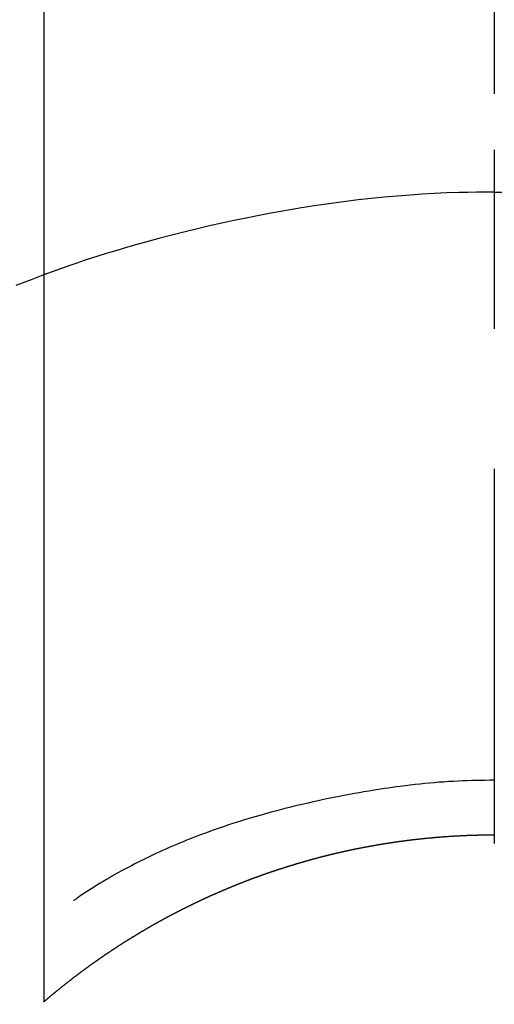
# Model space of a CAD drawing. Extents: x 84007 to 110129, y 210 to 8610.
# Drawn here: x 101317 to 101325, y 6989 to 7005 of the extents above; entities that cross this region are included whole.
import ezdxf

# ---------------------------------------------------------------- set-up
doc = ezdxf.new("R2010")
doc.units = 0
doc.header["$LTSCALE"] = 50
doc.header["$MEASUREMENT"] = 0
doc.linetypes.add('CENTER2', pattern=[1.125, 0.75, -0.125, 0.125, -0.125])
doc.layers.get('0').update_dxf_attribs({"linetype": 'CONTINUOUS'})
doc.layers.add('150-機器', color=8, linetype='CONTINUOUS')
doc.layers.add('160-文字', color=254, linetype='CONTINUOUS')
doc.styles.add('KH001', font='txt')
doc.dimstyles.new('KH1xx030', dxfattribs={"dimscale": 30, "dimtxt": 2, "dimasz": 0.6, "dimexe": 0.3, "dimexo": 1.2, "dimgap": 0.5, "dimtad": 3, "dimdec": 1, "dimdsep": 46, "dimlunit": 6, "dimtxsty": 'KH001', "dimblk": 'DOT', "dimcen": 1, "dimdle": 1, "dimclrd": 256, "dimclre": 256, "dimclrt": 256, "dimadec": 0, "dimazin": 0, "dimtfac": 1, "dimtdec": 1, "dimtix": 1, "dimtmove": 2, "dimatfit": 3, "dimldrblk": 'CLOSEDBLANK', "dimfxl": 1, "dimtolj": 1, "dimtzin": 0, "dimlwd": -1, "dimlwe": -1, "dimarcsym": 0})

# ---------------------------------------------------------------- blocks, each defined once
blk = doc.blocks.new('_ClosedBlank')
at = {"color": 0, "linetype": 'ByBlock', "lineweight": -2}
for p, q in [((-1, 0.16667), (0, 0)), ((-1, 0.16667), (-1, -0.16667)), ((0, 0), (-1, -0.16667))]:
    blk.add_line(p, q, dxfattribs=at)
blk = doc.blocks.new('_Dot')
at = {"color": 0, "linetype": 'ByBlock', "lineweight": -2}
blk.add_line((-0.5, 0), (-1, 0), dxfattribs=at)
at = {"color": 0, "linetype": 'ByBlock', "const_width": 0.5}
blk.add_lwpolyline([(-0.25, 0, 1), (0.25, 0, 1)], format="xyb", close=True, dxfattribs=at)

msp = doc.modelspace()

# ---------------------------------------------------------------- linework, layer by layer
at = {"layer": '150-機器', "color": 161, "linetype": 'CENTER2'}
msp.add_line((101325.094, 7154.073), (101325.094, 6662.631), dxfattribs=at)
at = {"layer": '150-機器', "color": 13, "linetype": 'Continuous'}
for p, q in [((101317.585, 6988.937), (101317.585, 7020.698)), ((101325.094, 6991.718), (101325.094, 6991.717))]:
    msp.add_line(p, q, dxfattribs=at)
for points in [[(101325.094, 7003.142), (101325.094, 7003.137), (101325.094, 7003.132), (101325.094, 7003.127), (101325.094, 7003.122), (101325.094, 7003.117), (101325.094, 7003.112), (101325.094, 7003.107), (101325.094, 7003.102), (101325.094, 7003.097), (101325.094, 7003.092), (101325.094, 7003.087), (101325.094, 7003.082), (101325.094, 7003.077), (101325.094, 7003.071), (101325.094, 7003.066), (101325.094, 7003.061), (101325.094, 7003.056), (101325.094, 7003.051), (101325.094, 7003.046), (101325.094, 7003.04), (101325.094, 7003.035), (101325.094, 7003.03), (101325.094, 7003.025), (101325.094, 7003.019), (101325.094, 7003.014), (101325.094, 7003.009), (101325.094, 7003.004), (101325.094, 7002.998), (101325.094, 7002.993), (101325.094, 7002.988), (101325.094, 7002.982), (101325.094, 7002.977), (101325.094, 7002.972), (101325.094, 7002.966), (101325.094, 7002.961), (101325.094, 7002.956), (101325.094, 7002.95), (101325.094, 7002.945), (101325.094, 7002.94), (101325.094, 7002.934), (101325.094, 7002.929), (101325.094, 7002.923), (101325.094, 7002.918), (101325.094, 7002.912), (101325.094, 7002.907), (101325.094, 7002.902), (101325.094, 7002.896), (101325.094, 7002.891), (101325.094, 7002.885), (101325.094, 7002.88), (101325.094, 7002.874), (101325.094, 7002.869), (101325.094, 7002.863), (101325.094, 7002.858), (101325.094, 7002.852), (101325.094, 7002.847), (101325.094, 7002.841), (101325.094, 7002.835), (101325.094, 7002.83), (101325.094, 7002.824), (101325.094, 7002.819), (101325.094, 7002.813), (101325.094, 7002.807), (101325.094, 7002.802), (101325.094, 7002.797), (101325.094, 7002.792), (101325.094, 7002.786), (101325.094, 7002.78), (101325.094, 7002.775), (101325.094, 7002.769), (101325.094, 7002.763), (101325.094, 7002.758), (101325.094, 7002.752), (101325.094, 7002.746), (101325.094, 7002.741), (101325.094, 7002.735), (101325.094, 7002.729), (101325.094, 7002.724), (101325.094, 7002.718), (101325.094, 7002.712), (101325.094, 7002.706), (101325.094, 7002.701), (101325.094, 7002.695), (101325.094, 7002.689), (101325.094, 7002.683), (101325.094, 7002.678), (101325.094, 7002.672), (101325.094, 7002.666), (101325.094, 7002.66), (101325.094, 7002.654), (101325.094, 7002.649), (101325.094, 7002.643), (101325.094, 7002.637), (101325.094, 7002.631), (101325.094, 7002.625), (101325.094, 7002.62), (101325.094, 7002.614), (101325.094, 7002.608), (101325.094, 7002.602), (101325.094, 7002.596), (101325.094, 7002.59), (101325.094, 7002.584), (101325.094, 7002.579), (101325.094, 7002.573), (101325.094, 7002.567), (101325.094, 7002.561), (101325.094, 7002.555), (101325.094, 7002.549), (101325.094, 7002.543), (101325.094, 7002.537), (101325.094, 7002.531), (101325.094, 7002.526), (101325.094, 7002.52), (101325.094, 7002.514), (101325.094, 7002.508), (101325.094, 7002.502), (101325.094, 7002.496), (101325.094, 7002.49), (101325.094, 7002.484), (101325.094, 7002.478), (101325.094, 7002.472), (101325.094, 7002.466), (101325.094, 7002.46), (101325.094, 7002.454), (101325.094, 7002.448), (101325.094, 7002.442), (101325.094, 7002.436)], [(101325.094, 7002.436), (101324.946, 7002.435), (101324.798, 7002.433), (101324.65, 7002.431), (101324.502, 7002.427), (101324.299, 7002.421), (101324.096, 7002.411), (101323.893, 7002.4), (101323.691, 7002.387), (101323.474, 7002.37), (101323.257, 7002.351), (101323.04, 7002.329), (101322.824, 7002.305), (101322.578, 7002.274), (101322.333, 7002.241), (101322.089, 7002.205), (101321.845, 7002.166), (101321.814, 7002.161), (101321.784, 7002.156), (101321.753, 7002.15), (101321.723, 7002.145), (101321.53, 7002.112), (101321.338, 7002.076), (101321.146, 7002.04), (101320.954, 7002.002), (101320.75, 7001.96), (101320.547, 7001.916), (101320.344, 7001.871), (101320.142, 7001.824), (101319.939, 7001.775), (101319.737, 7001.725), (101319.535, 7001.673), (101319.334, 7001.619), (101319.154, 7001.569), (101318.975, 7001.517), (101318.796, 7001.464), (101318.617, 7001.409), (101318.495, 7001.371), (101318.374, 7001.332), (101318.253, 7001.293), (101318.132, 7001.253), (101317.994, 7001.205), (101317.855, 7001.156), (101317.717, 7001.107), (101317.579, 7001.057)], [(101325.094, 7002.436), (101325.094, 7002.419), (101325.094, 7002.401), (101325.094, 7002.383), (101325.094, 7002.365), (101325.094, 7002.347), (101325.094, 7002.329), (101325.094, 7002.311), (101325.094, 7002.293), (101325.094, 7002.275), (101325.094, 7002.257), (101325.094, 7002.239), (101325.094, 7002.221), (101325.094, 7002.203), (101325.094, 7002.185), (101325.094, 7002.167), (101325.094, 7002.149), (101325.094, 7002.131), (101325.094, 7002.113), (101325.094, 7002.095), (101325.094, 7002.077), (101325.094, 7002.059), (101325.094, 7002.042), (101325.094, 7002.024), (101325.094, 7002.006), (101325.094, 7001.988), (101325.094, 7001.97), (101325.094, 7001.952), (101325.094, 7001.934), (101325.094, 7001.916), (101325.094, 7001.898), (101325.094, 7001.88), (101325.094, 7001.862), (101325.094, 7001.844), (101325.094, 7001.826), (101325.094, 7001.808), (101325.094, 7001.79), (101325.094, 7001.772), (101325.094, 7001.754), (101325.094, 7001.736), (101325.094, 7001.718), (101325.094, 7001.7), (101325.094, 7001.682), (101325.094, 7001.665), (101325.094, 7001.647), (101325.094, 7001.629), (101325.094, 7001.611), (101325.094, 7001.593), (101325.094, 7001.575), (101325.094, 7001.557), (101325.094, 7001.539), (101325.094, 7001.521), (101325.094, 7001.503), (101325.094, 7001.485), (101325.094, 7001.467), (101325.094, 7001.449), (101325.094, 7001.431), (101325.094, 7001.413), (101325.094, 7001.394), (101325.094, 7001.376), (101325.094, 7001.358), (101325.094, 7001.34), (101325.094, 7001.322), (101325.094, 7001.304), (101325.094, 7001.287), (101325.094, 7001.269), (101325.094, 7001.251), (101325.094, 7001.233), (101325.094, 7001.215), (101325.094, 7001.197), (101325.094, 7001.179), (101325.094, 7001.161), (101325.094, 7001.143), (101325.094, 7001.125), (101325.094, 7001.107), (101325.094, 7001.089), (101325.094, 7001.071), (101325.094, 7001.053), (101325.094, 7001.035), (101325.094, 7001.016), (101325.094, 7000.998), (101325.094, 7000.98), (101325.094, 7000.962), (101325.094, 7000.944), (101325.094, 7000.926), (101325.094, 7000.909), (101325.094, 7000.891), (101325.094, 7000.873), (101325.094, 7000.855), (101325.094, 7000.837), (101325.094, 7000.819), (101325.094, 7000.801), (101325.094, 7000.783), (101325.094, 7000.765), (101325.094, 7000.747), (101325.094, 7000.729), (101325.094, 7000.711), (101325.094, 7000.693), (101325.094, 7000.675), (101325.094, 7000.656), (101325.094, 7000.638), (101325.094, 7000.62), (101325.094, 7000.602), (101325.094, 7000.584), (101325.094, 7000.566), (101325.094, 7000.548), (101325.094, 7000.531), (101325.094, 7000.513), (101325.094, 7000.495), (101325.094, 7000.477), (101325.094, 7000.459), (101325.094, 7000.441), (101325.094, 7000.423), (101325.094, 7000.405), (101325.094, 7000.387), (101325.094, 7000.369), (101325.094, 7000.351), (101325.094, 7000.333), (101325.094, 7000.315), (101325.094, 7000.297), (101325.094, 7000.279), (101325.094, 7000.261), (101325.094, 7000.242), (101325.094, 7000.224), (101325.094, 7000.206), (101325.094, 7000.188), (101325.094, 7000.17), (101325.094, 7000.153)], [(101325.094, 7002.436), (101325.242, 7002.435)], [(101317.619, 7001.072), (101317.366, 7000.974), (101317.114, 7000.876)], [(101325.094, 6992.626), (101325.018, 6992.626), (101324.943, 6992.625), (101324.867, 6992.624), (101324.792, 6992.622), (101324.718, 6992.62), (101324.644, 6992.618), (101324.569, 6992.615), (101324.495, 6992.612), (101324.414, 6992.607), (101324.333, 6992.603), (101324.252, 6992.597), (101324.171, 6992.592), (101324.093, 6992.585), (101324.015, 6992.578), (101323.936, 6992.571), (101323.858, 6992.563), (101323.775, 6992.554), (101323.691, 6992.545), (101323.608, 6992.535), (101323.525, 6992.525), (101323.459, 6992.516), (101323.392, 6992.507), (101323.326, 6992.497), (101323.26, 6992.487), (101323.195, 6992.477), (101323.13, 6992.466), (101323.065, 6992.456), (101323, 6992.445), (101322.92, 6992.431), (101322.84, 6992.417), (101322.76, 6992.403), (101322.68, 6992.388), (101322.592, 6992.372), (101322.505, 6992.355), (101322.417, 6992.338), (101322.329, 6992.32), (101322.244, 6992.303), (101322.158, 6992.284), (101322.073, 6992.266), (101321.988, 6992.246), (101321.91, 6992.229), (101321.832, 6992.21), (101321.755, 6992.192), (101321.677, 6992.173), (101321.598, 6992.153), (101321.52, 6992.133), (101321.442, 6992.113), (101321.364, 6992.092), (101321.242, 6992.058), (101321.121, 6992.024), (101321, 6991.988), (101320.879, 6991.951), (101320.806, 6991.928), (101320.732, 6991.905), (101320.659, 6991.881), (101320.586, 6991.857), (101320.487, 6991.823), (101320.389, 6991.788), (101320.291, 6991.752), (101320.193, 6991.716), (101320.135, 6991.694), (101320.077, 6991.672), (101320.02, 6991.649), (101319.962, 6991.626), (101319.902, 6991.602), (101319.842, 6991.577), (101319.783, 6991.552), (101319.723, 6991.526), (101319.668, 6991.503), (101319.614, 6991.479), (101319.559, 6991.454), (101319.505, 6991.43), (101319.448, 6991.404), (101319.392, 6991.378), (101319.336, 6991.351), (101319.28, 6991.324), (101319.234, 6991.301), (101319.188, 6991.278), (101319.142, 6991.255), (101319.097, 6991.231), (101319.041, 6991.202), (101318.986, 6991.173), (101318.93, 6991.144), (101318.875, 6991.114), (101318.825, 6991.087), (101318.774, 6991.058), (101318.724, 6991.03), (101318.674, 6991.001), (101318.622, 6990.97), (101318.57, 6990.939), (101318.518, 6990.908), (101318.466, 6990.876), (101318.422, 6990.849), (101318.378, 6990.821), (101318.335, 6990.793), (101318.291, 6990.764), (101318.265, 6990.748), (101318.239, 6990.731), (101318.214, 6990.714), (101318.188, 6990.697), (101318.173, 6990.687), (101318.159, 6990.677), (101318.144, 6990.667), (101318.129, 6990.657), (101318.117, 6990.648), (101318.105, 6990.639), (101318.093, 6990.631), (101318.08, 6990.623), (101318.079, 6990.622), (101318.078, 6990.621), (101318.077, 6990.621), (101318.075, 6990.62)], [(101317.577, 6988.93), (101317.581, 6988.934), (101317.585, 6988.937), (101317.589, 6988.94), (101317.593, 6988.944), (101317.597, 6988.947), (101317.601, 6988.951), (101317.605, 6988.954), (101317.609, 6988.957), (101317.613, 6988.961), (101317.617, 6988.964), (101317.621, 6988.967), (101317.625, 6988.971), (101317.629, 6988.974), (101317.633, 6988.978), (101317.637, 6988.981), (101317.641, 6988.984), (101317.645, 6988.988), (101317.649, 6988.991), (101317.653, 6988.995), (101317.657, 6988.998), (101317.661, 6989.001), (101317.665, 6989.005), (101317.669, 6989.008), (101317.673, 6989.011), (101317.677, 6989.015), (101317.681, 6989.018), (101317.685, 6989.022), (101317.688, 6989.025), (101317.692, 6989.028), (101317.696, 6989.032), (101317.7, 6989.035), (101317.704, 6989.038), (101317.708, 6989.042), (101317.712, 6989.045), (101317.716, 6989.049), (101317.72, 6989.052), (101317.724, 6989.055), (101317.728, 6989.059), (101317.732, 6989.062), (101317.737, 6989.065), (101317.741, 6989.069), (101317.745, 6989.072), (101317.749, 6989.075), (101317.753, 6989.079), (101317.757, 6989.082), (101317.761, 6989.085), (101317.765, 6989.089), (101317.769, 6989.092), (101317.773, 6989.095), (101317.777, 6989.099), (101317.781, 6989.102), (101317.785, 6989.105), (101317.789, 6989.109), (101317.793, 6989.112), (101317.797, 6989.115), (101317.801, 6989.118), (101317.805, 6989.122), (101317.809, 6989.125), (101317.813, 6989.128), (101317.818, 6989.132), (101317.822, 6989.135), (101317.826, 6989.138), (101317.83, 6989.142), (101317.834, 6989.145), (101317.838, 6989.148), (101317.842, 6989.151), (101317.846, 6989.155), (101317.85, 6989.158), (101317.854, 6989.161), (101317.858, 6989.165), (101317.862, 6989.168), (101317.866, 6989.171), (101317.871, 6989.174), (101317.875, 6989.178), (101317.879, 6989.181), (101317.883, 6989.184), (101317.887, 6989.188), (101317.891, 6989.191), (101317.895, 6989.194), (101317.899, 6989.197), (101317.903, 6989.201), (101317.907, 6989.204), (101317.911, 6989.207), (101317.916, 6989.21), (101317.92, 6989.214), (101317.924, 6989.217), (101317.928, 6989.22), (101317.932, 6989.223), (101317.936, 6989.227), (101317.94, 6989.229), (101317.944, 6989.232), (101317.948, 6989.235), (101317.953, 6989.239), (101317.957, 6989.242), (101317.961, 6989.245), (101317.965, 6989.248), (101317.969, 6989.252), (101317.973, 6989.255), (101317.977, 6989.258), (101317.981, 6989.261), (101317.985, 6989.265), (101317.99, 6989.268), (101317.994, 6989.271), (101317.998, 6989.274), (101318.002, 6989.278), (101318.006, 6989.281), (101318.01, 6989.284), (101318.014, 6989.287), (101318.019, 6989.29), (101318.023, 6989.294), (101318.027, 6989.297), (101318.031, 6989.3), (101318.035, 6989.303), (101318.039, 6989.306), (101318.043, 6989.31), (101318.048, 6989.313), (101318.052, 6989.316), (101318.056, 6989.319), (101318.06, 6989.322), (101318.064, 6989.326), (101318.067, 6989.329), (101318.071, 6989.332), (101318.076, 6989.335), (101318.08, 6989.338), (101318.084, 6989.342), (101318.088, 6989.345), (101318.092, 6989.348), (101318.096, 6989.351), (101318.101, 6989.354), (101318.105, 6989.357), (101318.109, 6989.361), (101318.113, 6989.364), (101318.117, 6989.367), (101318.121, 6989.37), (101318.126, 6989.373), (101318.13, 6989.376), (101318.134, 6989.38), (101318.138, 6989.383), (101318.142, 6989.386), (101318.146, 6989.389), (101318.151, 6989.392), (101318.155, 6989.395), (101318.159, 6989.399), (101318.163, 6989.402), (101318.167, 6989.405), (101318.172, 6989.408), (101318.176, 6989.411), (101318.18, 6989.414), (101318.184, 6989.417), (101318.188, 6989.421), (101318.193, 6989.424), (101318.197, 6989.427), (101318.201, 6989.43), (101318.205, 6989.433), (101318.209, 6989.436), (101318.214, 6989.439), (101318.218, 6989.442), (101318.222, 6989.446), (101318.226, 6989.449), (101318.23, 6989.452), (101318.235, 6989.455), (101318.239, 6989.458), (101318.243, 6989.461), (101318.247, 6989.464), (101318.251, 6989.467), (101318.256, 6989.47), (101318.26, 6989.474), (101318.264, 6989.477), (101318.268, 6989.48), (101318.273, 6989.483), (101318.277, 6989.486), (101318.281, 6989.489), (101318.285, 6989.492), (101318.289, 6989.495), (101318.294, 6989.498), (101318.298, 6989.501), (101318.302, 6989.505), (101318.306, 6989.508), (101318.311, 6989.511), (101318.315, 6989.514), (101318.319, 6989.517), (101318.323, 6989.52), (101318.328, 6989.523), (101318.332, 6989.526), (101318.336, 6989.529), (101318.34, 6989.532), (101318.345, 6989.535), (101318.349, 6989.538), (101318.353, 6989.541), (101318.357, 6989.544), (101318.362, 6989.548), (101318.366, 6989.551), (101318.37, 6989.554), (101318.374, 6989.557), (101318.379, 6989.56), (101318.383, 6989.563), (101318.387, 6989.566), (101318.391, 6989.569), (101318.396, 6989.572), (101318.4, 6989.575), (101318.404, 6989.578), (101318.408, 6989.581), (101318.413, 6989.584), (101318.417, 6989.587), (101318.421, 6989.59), (101318.426, 6989.593), (101318.43, 6989.596), (101318.434, 6989.599), (101318.438, 6989.602), (101318.442, 6989.605), (101318.446, 6989.607), (101318.45, 6989.61), (101318.455, 6989.613), (101318.459, 6989.616), (101318.463, 6989.619), (101318.467, 6989.622), (101318.472, 6989.625), (101318.476, 6989.628), (101318.48, 6989.631), (101318.485, 6989.634), (101318.489, 6989.637), (101318.493, 6989.64), (101318.497, 6989.643), (101318.502, 6989.646), (101318.506, 6989.649), (101318.51, 6989.652), (101318.515, 6989.655), (101318.519, 6989.658), (101318.523, 6989.661), (101318.528, 6989.664), (101318.532, 6989.667), (101318.536, 6989.67), (101318.54, 6989.673), (101318.545, 6989.676), (101318.549, 6989.679), (101318.553, 6989.682), (101318.558, 6989.685), (101318.562, 6989.688), (101318.566, 6989.691), (101318.571, 6989.694), (101318.575, 6989.697), (101318.579, 6989.7), (101318.584, 6989.703), (101318.588, 6989.706), (101318.592, 6989.709), (101318.597, 6989.712), (101318.601, 6989.715), (101318.605, 6989.718), (101318.61, 6989.721), (101318.614, 6989.724), (101318.618, 6989.726), (101318.623, 6989.729), (101318.627, 6989.732), (101318.631, 6989.735), (101318.636, 6989.738), (101318.64, 6989.741), (101318.644, 6989.744), (101318.649, 6989.747), (101318.653, 6989.75), (101318.657, 6989.753), (101318.662, 6989.756), (101318.666, 6989.759), (101318.67, 6989.762), (101318.675, 6989.765), (101318.679, 6989.767), (101318.683, 6989.77), (101318.688, 6989.773), (101318.692, 6989.776), (101318.697, 6989.779), (101318.701, 6989.782), (101318.705, 6989.785), (101318.71, 6989.788), (101318.714, 6989.791), (101318.718, 6989.794), (101318.723, 6989.797), (101318.727, 6989.799), (101318.731, 6989.802), (101318.736, 6989.805), (101318.74, 6989.808), (101318.745, 6989.811), (101318.749, 6989.814), (101318.753, 6989.817), (101318.758, 6989.82), (101318.762, 6989.822), (101318.766, 6989.825), (101318.771, 6989.828), (101318.775, 6989.831), (101318.78, 6989.834), (101318.784, 6989.837), (101318.788, 6989.84), (101318.793, 6989.843), (101318.797, 6989.845), (101318.802, 6989.848), (101318.806, 6989.851), (101318.81, 6989.854), (101318.815, 6989.857), (101318.818, 6989.86), (101318.823, 6989.863), (101318.827, 6989.865), (101318.831, 6989.868), (101318.836, 6989.871), (101318.84, 6989.874), (101318.845, 6989.877), (101318.849, 6989.88), (101318.853, 6989.882), (101318.858, 6989.885), (101318.862, 6989.888), (101318.867, 6989.891), (101318.871, 6989.894), (101318.875, 6989.897), (101318.88, 6989.899), (101318.884, 6989.902), (101318.889, 6989.905), (101318.893, 6989.908), (101318.897, 6989.911), (101318.902, 6989.913), (101318.906, 6989.916), (101318.911, 6989.919), (101318.915, 6989.922), (101318.92, 6989.925), (101318.924, 6989.928), (101318.928, 6989.93), (101318.933, 6989.933), (101318.937, 6989.936), (101318.942, 6989.939), (101318.946, 6989.942), (101318.951, 6989.944), (101318.955, 6989.947), (101318.959, 6989.95), (101318.964, 6989.953), (101318.968, 6989.955), (101318.973, 6989.958), (101318.977, 6989.961), (101318.982, 6989.964), (101318.986, 6989.967), (101318.991, 6989.969), (101318.995, 6989.972), (101318.999, 6989.975), (101319.004, 6989.978), (101319.008, 6989.98), (101319.013, 6989.983), (101319.017, 6989.985), (101319.022, 6989.988), (101319.026, 6989.99), (101319.031, 6989.993), (101319.035, 6989.996), (101319.04, 6989.999), (101319.044, 6990.001), (101319.048, 6990.004), (101319.053, 6990.007), (101319.057, 6990.01), (101319.062, 6990.012), (101319.066, 6990.015), (101319.071, 6990.018), (101319.075, 6990.021), (101319.08, 6990.023), (101319.084, 6990.026), (101319.089, 6990.029), (101319.093, 6990.032), (101319.098, 6990.034), (101319.102, 6990.037), (101319.107, 6990.04), (101319.111, 6990.042), (101319.115, 6990.045), (101319.12, 6990.048), (101319.124, 6990.051), (101319.129, 6990.053), (101319.133, 6990.056), (101319.138, 6990.059), (101319.142, 6990.061), (101319.147, 6990.064), (101319.151, 6990.067), (101319.156, 6990.07), (101319.16, 6990.072), (101319.165, 6990.075), (101319.169, 6990.078), (101319.174, 6990.08), (101319.178, 6990.083), (101319.183, 6990.086), (101319.187, 6990.088), (101319.192, 6990.091), (101319.195, 6990.094), (101319.2, 6990.096), (101319.204, 6990.099), (101319.209, 6990.102), (101319.213, 6990.104), (101319.218, 6990.107), (101319.222, 6990.11), (101319.227, 6990.112), (101319.231, 6990.115), (101319.236, 6990.118), (101319.24, 6990.12), (101319.245, 6990.123), (101319.249, 6990.126), (101319.254, 6990.128), (101319.258, 6990.131), (101319.263, 6990.134), (101319.268, 6990.136), (101319.272, 6990.139), (101319.277, 6990.142), (101319.281, 6990.144), (101319.286, 6990.147), (101319.29, 6990.149), (101319.295, 6990.152), (101319.299, 6990.155), (101319.304, 6990.157), (101319.308, 6990.16), (101319.313, 6990.163), (101319.317, 6990.165), (101319.322, 6990.168), (101319.326, 6990.171), (101319.331, 6990.173), (101319.335, 6990.176), (101319.34, 6990.178), (101319.345, 6990.181), (101319.349, 6990.184), (101319.354, 6990.186), (101319.358, 6990.189), (101319.363, 6990.191), (101319.367, 6990.194), (101319.372, 6990.197), (101319.376, 6990.199), (101319.381, 6990.202), (101319.385, 6990.204), (101319.39, 6990.207), (101319.395, 6990.21), (101319.399, 6990.212), (101319.404, 6990.215), (101319.408, 6990.217), (101319.413, 6990.22), (101319.417, 6990.222), (101319.422, 6990.225), (101319.426, 6990.228), (101319.431, 6990.23), (101319.436, 6990.233), (101319.44, 6990.235), (101319.445, 6990.238), (101319.449, 6990.24), (101319.454, 6990.243), (101319.458, 6990.246), (101319.463, 6990.248), (101319.468, 6990.251), (101319.472, 6990.253), (101319.477, 6990.256), (101319.481, 6990.258), (101319.486, 6990.261), (101319.49, 6990.263), (101319.495, 6990.266), (101319.5, 6990.269), (101319.504, 6990.271), (101319.509, 6990.274), (101319.513, 6990.276), (101319.518, 6990.279), (101319.523, 6990.281), (101319.527, 6990.284), (101319.532, 6990.286), (101319.536, 6990.289), (101319.541, 6990.291), (101319.546, 6990.294), (101319.55, 6990.296), (101319.555, 6990.299), (101319.559, 6990.301), (101319.564, 6990.304), (101319.568, 6990.306), (101319.572, 6990.309), (101319.577, 6990.311), (101319.581, 6990.314), (101319.586, 6990.316), (101319.59, 6990.319), (101319.595, 6990.321), (101319.6, 6990.324), (101319.604, 6990.326), (101319.609, 6990.329), (101319.614, 6990.331), (101319.618, 6990.334), (101319.623, 6990.336), (101319.627, 6990.339), (101319.632, 6990.341), (101319.637, 6990.344), (101319.641, 6990.346), (101319.646, 6990.349), (101319.65, 6990.351), (101319.655, 6990.354), (101319.66, 6990.356), (101319.664, 6990.359), (101319.669, 6990.36), (101319.674, 6990.363), (101319.678, 6990.365), (101319.683, 6990.368), (101319.687, 6990.37), (101319.692, 6990.372), (101319.697, 6990.375), (101319.701, 6990.377), (101319.706, 6990.38), (101319.711, 6990.382), (101319.715, 6990.385), (101319.72, 6990.387), (101319.724, 6990.39), (101319.729, 6990.392), (101319.734, 6990.394), (101319.738, 6990.397), (101319.743, 6990.399), (101319.748, 6990.402), (101319.752, 6990.404), (101319.757, 6990.407), (101319.762, 6990.409), (101319.766, 6990.411), (101319.771, 6990.414), (101319.776, 6990.416), (101319.78, 6990.419), (101319.785, 6990.421), (101319.79, 6990.424), (101319.794, 6990.426), (101319.799, 6990.428), (101319.803, 6990.431), (101319.808, 6990.433), (101319.813, 6990.436), (101319.817, 6990.438), (101319.822, 6990.44), (101319.827, 6990.443), (101319.831, 6990.445), (101319.836, 6990.447), (101319.841, 6990.45), (101319.845, 6990.452), (101319.85, 6990.455), (101319.855, 6990.457), (101319.859, 6990.459), (101319.864, 6990.462), (101319.869, 6990.464), (101319.873, 6990.467), (101319.878, 6990.469), (101319.883, 6990.471), (101319.887, 6990.474), (101319.892, 6990.476), (101319.897, 6990.478), (101319.901, 6990.481), (101319.906, 6990.483), (101319.911, 6990.485), (101319.916, 6990.488), (101319.92, 6990.49), (101319.925, 6990.492), (101319.93, 6990.495), (101319.934, 6990.497), (101319.939, 6990.5), (101319.944, 6990.502), (101319.948, 6990.504), (101319.952, 6990.507), (101319.957, 6990.509), (101319.961, 6990.511), (101319.966, 6990.514), (101319.971, 6990.516), (101319.975, 6990.518), (101319.98, 6990.521), (101319.985, 6990.523), (101319.99, 6990.525), (101319.994, 6990.527), (101319.999, 6990.53), (101320.004, 6990.532), (101320.008, 6990.534), (101320.013, 6990.537), (101320.018, 6990.539), (101320.022, 6990.541), (101320.027, 6990.544), (101320.032, 6990.546), (101320.037, 6990.548), (101320.041, 6990.551), (101320.046, 6990.553), (101320.051, 6990.555), (101320.055, 6990.557), (101320.06, 6990.56), (101320.065, 6990.562), (101320.07, 6990.564), (101320.074, 6990.567), (101320.079, 6990.569), (101320.084, 6990.571), (101320.088, 6990.573), (101320.093, 6990.576), (101320.098, 6990.578), (101320.103, 6990.58), (101320.107, 6990.582), (101320.112, 6990.585), (101320.117, 6990.587), (101320.121, 6990.589), (101320.126, 6990.591), (101320.131, 6990.594), (101320.136, 6990.596), (101320.14, 6990.598), (101320.145, 6990.6), (101320.15, 6990.603), (101320.155, 6990.605), (101320.159, 6990.607), (101320.164, 6990.609), (101320.169, 6990.612), (101320.174, 6990.614), (101320.178, 6990.616), (101320.183, 6990.618), (101320.188, 6990.621), (101320.193, 6990.623), (101320.197, 6990.625), (101320.202, 6990.627), (101320.207, 6990.63), (101320.211, 6990.632), (101320.216, 6990.634), (101320.221, 6990.636), (101320.226, 6990.638), (101320.23, 6990.641), (101320.235, 6990.643), (101320.24, 6990.645), (101320.245, 6990.647), (101320.249, 6990.649), (101320.254, 6990.652), (101320.259, 6990.654), (101320.264, 6990.656), (101320.269, 6990.658), (101320.273, 6990.66), (101320.278, 6990.663), (101320.283, 6990.665), (101320.288, 6990.667), (101320.292, 6990.669), (101320.297, 6990.671), (101320.302, 6990.673), (101320.307, 6990.676), (101320.311, 6990.678), (101320.316, 6990.68), (101320.321, 6990.682), (101320.325, 6990.684), (101320.329, 6990.687), (101320.334, 6990.689), (101320.339, 6990.691), (101320.344, 6990.693), (101320.349, 6990.695), (101320.353, 6990.697), (101320.358, 6990.699), (101320.363, 6990.702), (101320.368, 6990.704), (101320.372, 6990.706), (101320.377, 6990.708), (101320.382, 6990.71), (101320.387, 6990.712), (101320.392, 6990.714), (101320.396, 6990.717), (101320.401, 6990.719), (101320.406, 6990.721), (101320.411, 6990.723), (101320.415, 6990.725), (101320.42, 6990.727), (101320.425, 6990.729), (101320.43, 6990.731), (101320.435, 6990.734), (101320.439, 6990.736), (101320.444, 6990.737), (101320.449, 6990.739), (101320.454, 6990.741), (101320.459, 6990.743), (101320.463, 6990.745), (101320.468, 6990.747), (101320.473, 6990.749), (101320.478, 6990.752), (101320.483, 6990.754), (101320.487, 6990.756), (101320.492, 6990.758), (101320.497, 6990.76), (101320.502, 6990.762), (101320.507, 6990.764), (101320.511, 6990.766), (101320.516, 6990.768), (101320.521, 6990.77), (101320.526, 6990.772), (101320.531, 6990.774), (101320.535, 6990.777), (101320.54, 6990.779), (101320.545, 6990.781), (101320.55, 6990.783), (101320.555, 6990.785), (101320.56, 6990.787), (101320.564, 6990.789), (101320.569, 6990.791), (101320.574, 6990.793), (101320.579, 6990.795), (101320.584, 6990.797), (101320.588, 6990.799), (101320.593, 6990.801), (101320.598, 6990.803), (101320.603, 6990.805), (101320.608, 6990.807), (101320.613, 6990.809), (101320.617, 6990.811), (101320.622, 6990.813), (101320.627, 6990.816), (101320.632, 6990.818), (101320.637, 6990.82), (101320.642, 6990.822), (101320.646, 6990.824), (101320.651, 6990.826), (101320.656, 6990.828), (101320.661, 6990.83), (101320.666, 6990.832), (101320.671, 6990.834), (101320.675, 6990.836), (101320.68, 6990.838), (101320.685, 6990.84), (101320.69, 6990.842), (101320.695, 6990.844), (101320.7, 6990.846), (101320.703, 6990.848), (101320.708, 6990.85), (101320.713, 6990.852), (101320.718, 6990.854), (101320.723, 6990.856), (101320.728, 6990.858), (101320.733, 6990.86), (101320.737, 6990.862), (101320.742, 6990.864), (101320.747, 6990.866), (101320.752, 6990.868), (101320.757, 6990.869), (101320.762, 6990.871), (101320.767, 6990.873), (101320.771, 6990.875), (101320.776, 6990.877), (101320.781, 6990.879), (101320.786, 6990.881), (101320.791, 6990.883), (101320.796, 6990.885), (101320.801, 6990.887), (101320.805, 6990.889), (101320.81, 6990.891), (101320.815, 6990.893), (101320.82, 6990.895), (101320.825, 6990.897), (101320.83, 6990.899), (101320.835, 6990.901), (101320.839, 6990.903), (101320.844, 6990.905), (101320.849, 6990.907), (101320.854, 6990.908), (101320.859, 6990.91), (101320.864, 6990.912), (101320.869, 6990.914), (101320.874, 6990.916), (101320.878, 6990.918), (101320.883, 6990.92), (101320.888, 6990.922), (101320.893, 6990.924), (101320.898, 6990.926), (101320.903, 6990.928), (101320.908, 6990.93), (101320.913, 6990.931), (101320.918, 6990.933), (101320.922, 6990.935), (101320.927, 6990.937), (101320.932, 6990.939), (101320.937, 6990.941), (101320.942, 6990.943), (101320.947, 6990.945), (101320.952, 6990.947), (101320.957, 6990.948), (101320.961, 6990.95), (101320.966, 6990.952), (101320.971, 6990.954), (101320.976, 6990.956), (101320.981, 6990.958), (101320.986, 6990.96), (101320.991, 6990.962), (101320.996, 6990.963), (101321.001, 6990.965), (101321.006, 6990.967), (101321.01, 6990.969), (101321.015, 6990.971), (101321.02, 6990.973), (101321.025, 6990.975), (101321.03, 6990.976), (101321.035, 6990.978), (101321.04, 6990.98), (101321.045, 6990.982), (101321.05, 6990.984), (101321.055, 6990.986), (101321.059, 6990.987), (101321.064, 6990.989), (101321.069, 6990.991), (101321.074, 6990.993), (101321.079, 6990.995), (101321.083, 6990.997), (101321.088, 6990.998), (101321.093, 6991), (101321.098, 6991.002), (101321.103, 6991.004), (101321.108, 6991.006), (101321.113, 6991.007), (101321.117, 6991.009), (101321.122, 6991.011), (101321.127, 6991.013), (101321.132, 6991.015), (101321.137, 6991.016), (101321.142, 6991.018), (101321.147, 6991.02), (101321.152, 6991.022), (101321.157, 6991.024), (101321.162, 6991.025), (101321.167, 6991.027), (101321.172, 6991.029), (101321.176, 6991.031), (101321.181, 6991.033), (101321.186, 6991.034), (101321.191, 6991.036), (101321.196, 6991.038), (101321.201, 6991.04), (101321.206, 6991.041), (101321.211, 6991.043), (101321.216, 6991.045), (101321.221, 6991.047), (101321.226, 6991.048), (101321.231, 6991.05), (101321.236, 6991.052), (101321.241, 6991.054), (101321.246, 6991.055), (101321.25, 6991.057), (101321.255, 6991.059), (101321.26, 6991.061), (101321.265, 6991.062), (101321.27, 6991.064), (101321.275, 6991.066), (101321.28, 6991.068), (101321.285, 6991.069), (101321.29, 6991.071), (101321.295, 6991.073), (101321.3, 6991.075), (101321.305, 6991.076), (101321.31, 6991.078), (101321.315, 6991.08), (101321.32, 6991.081), (101321.325, 6991.083), (101321.33, 6991.085), (101321.335, 6991.087), (101321.34, 6991.088), (101321.344, 6991.09), (101321.349, 6991.092), (101321.354, 6991.093), (101321.359, 6991.095), (101321.364, 6991.097), (101321.369, 6991.098), (101321.374, 6991.1), (101321.379, 6991.102), (101321.384, 6991.104), (101321.389, 6991.105), (101321.394, 6991.107), (101321.399, 6991.109), (101321.404, 6991.11), (101321.409, 6991.112), (101321.414, 6991.114), (101321.419, 6991.114), (101321.424, 6991.116), (101321.429, 6991.118), (101321.434, 6991.119), (101321.439, 6991.121), (101321.444, 6991.123), (101321.449, 6991.124), (101321.454, 6991.126), (101321.458, 6991.128), (101321.463, 6991.129), (101321.468, 6991.131), (101321.473, 6991.132), (101321.478, 6991.134), (101321.482, 6991.136), (101321.487, 6991.137), (101321.492, 6991.139), (101321.497, 6991.141), (101321.502, 6991.142), (101321.507, 6991.144), (101321.512, 6991.146), (101321.517, 6991.147), (101321.522, 6991.149), (101321.527, 6991.15), (101321.532, 6991.152), (101321.537, 6991.154), (101321.542, 6991.155), (101321.547, 6991.157), (101321.552, 6991.159), (101321.557, 6991.16), (101321.562, 6991.162), (101321.567, 6991.163), (101321.572, 6991.165), (101321.577, 6991.167), (101321.582, 6991.168), (101321.587, 6991.17), (101321.592, 6991.171), (101321.597, 6991.173), (101321.602, 6991.174), (101321.607, 6991.176), (101321.612, 6991.178), (101321.617, 6991.179), (101321.622, 6991.181), (101321.627, 6991.182), (101321.632, 6991.184), (101321.637, 6991.186), (101321.642, 6991.187), (101321.647, 6991.189), (101321.652, 6991.19), (101321.657, 6991.192), (101321.662, 6991.193), (101321.667, 6991.195), (101321.672, 6991.196), (101321.677, 6991.198), (101321.682, 6991.2), (101321.687, 6991.201), (101321.692, 6991.203), (101321.697, 6991.204), (101321.702, 6991.206), (101321.707, 6991.207), (101321.712, 6991.209), (101321.717, 6991.21), (101321.722, 6991.212), (101321.727, 6991.213), (101321.732, 6991.215), (101321.737, 6991.216), (101321.742, 6991.218), (101321.747, 6991.22), (101321.752, 6991.221), (101321.757, 6991.223), (101321.762, 6991.224), (101321.767, 6991.226), (101321.772, 6991.227), (101321.777, 6991.229), (101321.782, 6991.23), (101321.787, 6991.232), (101321.792, 6991.233), (101321.797, 6991.235), (101321.802, 6991.236), (101321.807, 6991.238), (101321.812, 6991.239), (101321.817, 6991.241), (101321.822, 6991.242), (101321.828, 6991.244), (101321.833, 6991.245), (101321.837, 6991.247), (101321.842, 6991.248), (101321.847, 6991.249), (101321.852, 6991.251), (101321.857, 6991.252), (101321.862, 6991.254), (101321.867, 6991.255), (101321.872, 6991.257), (101321.877, 6991.258), (101321.882, 6991.26), (101321.887, 6991.261), (101321.892, 6991.263), (101321.897, 6991.264), (101321.902, 6991.266), (101321.907, 6991.267), (101321.912, 6991.268), (101321.917, 6991.27), (101321.922, 6991.271), (101321.927, 6991.273), (101321.932, 6991.274), (101321.937, 6991.276), (101321.942, 6991.277), (101321.947, 6991.279), (101321.952, 6991.28), (101321.957, 6991.281), (101321.962, 6991.283), (101321.967, 6991.284), (101321.972, 6991.286), (101321.978, 6991.287), (101321.983, 6991.288), (101321.988, 6991.29), (101321.993, 6991.291), (101321.998, 6991.293), (101322.003, 6991.294), (101322.008, 6991.296), (101322.013, 6991.297), (101322.018, 6991.298), (101322.023, 6991.3), (101322.028, 6991.301), (101322.033, 6991.303), (101322.038, 6991.304), (101322.043, 6991.305), (101322.048, 6991.307), (101322.053, 6991.308), (101322.058, 6991.309), (101322.063, 6991.311), (101322.068, 6991.312), (101322.073, 6991.314), (101322.079, 6991.315), (101322.084, 6991.316), (101322.089, 6991.318), (101322.094, 6991.319), (101322.099, 6991.32), (101322.104, 6991.322), (101322.109, 6991.323), (101322.114, 6991.324), (101322.119, 6991.326), (101322.124, 6991.327), (101322.129, 6991.329), (101322.134, 6991.33), (101322.139, 6991.331), (101322.144, 6991.333), (101322.149, 6991.334), (101322.154, 6991.335), (101322.16, 6991.337), (101322.165, 6991.338), (101322.17, 6991.339), (101322.175, 6991.341), (101322.18, 6991.342), (101322.185, 6991.343), (101322.19, 6991.345), (101322.195, 6991.346), (101322.2, 6991.347), (101322.205, 6991.348), (101322.21, 6991.35), (101322.214, 6991.351), (101322.219, 6991.352), (101322.224, 6991.354), (101322.229, 6991.355), (101322.235, 6991.356), (101322.24, 6991.358), (101322.245, 6991.359), (101322.25, 6991.36), (101322.255, 6991.361), (101322.26, 6991.363), (101322.265, 6991.364), (101322.27, 6991.365), (101322.275, 6991.367), (101322.28, 6991.368), (101322.285, 6991.369), (101322.29, 6991.37), (101322.296, 6991.372), (101322.301, 6991.373), (101322.306, 6991.374), (101322.311, 6991.376), (101322.316, 6991.377), (101322.321, 6991.378), (101322.326, 6991.379), (101322.331, 6991.381), (101322.336, 6991.382), (101322.341, 6991.383), (101322.346, 6991.384), (101322.351, 6991.386), (101322.357, 6991.387), (101322.362, 6991.388), (101322.367, 6991.389), (101322.372, 6991.391), (101322.377, 6991.392), (101322.382, 6991.393), (101322.387, 6991.394), (101322.392, 6991.395), (101322.397, 6991.397), (101322.402, 6991.398), (101322.407, 6991.399), (101322.413, 6991.4), (101322.418, 6991.402), (101322.423, 6991.403), (101322.428, 6991.404), (101322.433, 6991.405), (101322.438, 6991.406), (101322.443, 6991.408), (101322.448, 6991.409), (101322.453, 6991.41), (101322.458, 6991.411), (101322.464, 6991.412), (101322.469, 6991.414), (101322.474, 6991.415), (101322.479, 6991.416), (101322.484, 6991.417), (101322.489, 6991.418), (101322.494, 6991.42), (101322.499, 6991.421), (101322.504, 6991.422), (101322.509, 6991.423), (101322.515, 6991.424), (101322.52, 6991.425), (101322.525, 6991.427), (101322.53, 6991.428), (101322.535, 6991.429), (101322.54, 6991.43), (101322.545, 6991.431), (101322.55, 6991.432), (101322.555, 6991.434), (101322.561, 6991.435), (101322.566, 6991.436), (101322.571, 6991.437), (101322.576, 6991.438), (101322.581, 6991.439), (101322.586, 6991.44), (101322.59, 6991.442), (101322.595, 6991.443), (101322.6, 6991.444), (101322.606, 6991.445), (101322.611, 6991.446), (101322.616, 6991.447), (101322.621, 6991.448), (101322.626, 6991.449), (101322.631, 6991.451), (101322.636, 6991.452), (101322.641, 6991.453), (101322.646, 6991.454), (101322.652, 6991.455), (101322.657, 6991.456), (101322.662, 6991.457), (101322.667, 6991.458), (101322.672, 6991.459), (101322.677, 6991.461), (101322.682, 6991.462), (101322.687, 6991.463), (101322.693, 6991.464), (101322.698, 6991.465), (101322.703, 6991.466), (101322.708, 6991.467), (101322.713, 6991.468), (101322.718, 6991.469), (101322.723, 6991.47), (101322.728, 6991.471), (101322.734, 6991.473), (101322.739, 6991.474), (101322.744, 6991.475), (101322.749, 6991.476), (101322.754, 6991.477), (101322.759, 6991.478), (101322.764, 6991.479), (101322.77, 6991.48), (101322.775, 6991.481), (101322.78, 6991.482), (101322.785, 6991.483), (101322.79, 6991.484), (101322.795, 6991.485), (101322.8, 6991.486), (101322.805, 6991.487), (101322.811, 6991.488), (101322.816, 6991.489), (101322.821, 6991.49), (101322.826, 6991.49), (101322.831, 6991.491), (101322.836, 6991.493), (101322.841, 6991.494), (101322.847, 6991.495), (101322.852, 6991.496), (101322.857, 6991.497), (101322.862, 6991.498), (101322.867, 6991.499), (101322.872, 6991.5), (101322.877, 6991.501), (101322.883, 6991.502), (101322.888, 6991.503), (101322.893, 6991.504), (101322.898, 6991.505), (101322.903, 6991.506), (101322.908, 6991.507), (101322.913, 6991.508), (101322.919, 6991.509), (101322.924, 6991.51), (101322.929, 6991.511), (101322.934, 6991.512), (101322.939, 6991.513), (101322.944, 6991.514), (101322.949, 6991.515), (101322.955, 6991.515), (101322.96, 6991.516), (101322.964, 6991.517), (101322.969, 6991.518), (101322.974, 6991.519), (101322.979, 6991.52), (101322.984, 6991.521), (101322.99, 6991.522), (101322.995, 6991.523), (101323, 6991.524), (101323.005, 6991.525), (101323.01, 6991.526), (101323.015, 6991.527), (101323.02, 6991.528), (101323.026, 6991.529), (101323.031, 6991.53), (101323.036, 6991.531), (101323.041, 6991.532), (101323.046, 6991.533), (101323.051, 6991.534), (101323.057, 6991.534), (101323.062, 6991.535), (101323.067, 6991.536), (101323.072, 6991.537), (101323.077, 6991.538), (101323.082, 6991.539), (101323.088, 6991.54), (101323.093, 6991.541), (101323.098, 6991.542), (101323.103, 6991.543), (101323.108, 6991.544), (101323.113, 6991.545), (101323.118, 6991.545), (101323.124, 6991.546), (101323.129, 6991.547), (101323.134, 6991.548), (101323.139, 6991.549), (101323.144, 6991.55), (101323.149, 6991.551), (101323.155, 6991.552), (101323.16, 6991.553), (101323.165, 6991.553), (101323.17, 6991.554), (101323.175, 6991.555), (101323.18, 6991.556), (101323.186, 6991.557), (101323.191, 6991.558), (101323.196, 6991.559), (101323.201, 6991.559), (101323.206, 6991.56), (101323.211, 6991.561), (101323.217, 6991.562), (101323.222, 6991.563), (101323.227, 6991.564), (101323.232, 6991.565), (101323.237, 6991.565), (101323.242, 6991.566), (101323.248, 6991.567), (101323.253, 6991.568), (101323.258, 6991.569), (101323.263, 6991.57), (101323.268, 6991.57), (101323.273, 6991.571), (101323.279, 6991.572), (101323.284, 6991.573), (101323.289, 6991.574), (101323.294, 6991.575), (101323.299, 6991.575), (101323.305, 6991.576), (101323.31, 6991.577), (101323.315, 6991.578), (101323.32, 6991.579), (101323.325, 6991.579), (101323.33, 6991.58), (101323.336, 6991.581), (101323.34, 6991.582), (101323.345, 6991.583), (101323.35, 6991.583), (101323.355, 6991.584), (101323.36, 6991.585), (101323.366, 6991.586), (101323.371, 6991.587), (101323.376, 6991.587), (101323.381, 6991.588), (101323.386, 6991.589), (101323.392, 6991.59), (101323.397, 6991.59), (101323.402, 6991.591), (101323.407, 6991.592), (101323.412, 6991.593), (101323.417, 6991.594), (101323.423, 6991.594), (101323.428, 6991.595), (101323.433, 6991.596), (101323.438, 6991.597), (101323.443, 6991.597), (101323.449, 6991.598), (101323.454, 6991.599), (101323.459, 6991.6), (101323.464, 6991.6), (101323.469, 6991.601), (101323.475, 6991.602), (101323.48, 6991.603), (101323.485, 6991.603), (101323.49, 6991.604), (101323.495, 6991.605), (101323.5, 6991.605), (101323.506, 6991.606), (101323.511, 6991.607), (101323.516, 6991.608), (101323.521, 6991.608), (101323.526, 6991.609), (101323.532, 6991.61), (101323.537, 6991.61), (101323.542, 6991.611), (101323.547, 6991.612), (101323.552, 6991.613), (101323.558, 6991.613), (101323.563, 6991.614), (101323.568, 6991.615), (101323.573, 6991.615), (101323.578, 6991.616), (101323.584, 6991.617), (101323.589, 6991.617), (101323.594, 6991.618), (101323.599, 6991.619), (101323.604, 6991.619), (101323.609, 6991.62), (101323.615, 6991.621), (101323.62, 6991.621), (101323.625, 6991.622), (101323.63, 6991.623), (101323.635, 6991.623), (101323.641, 6991.624), (101323.646, 6991.625), (101323.651, 6991.625), (101323.656, 6991.626), (101323.661, 6991.627), (101323.667, 6991.627), (101323.672, 6991.628), (101323.677, 6991.629), (101323.682, 6991.629), (101323.687, 6991.63), (101323.693, 6991.631), (101323.698, 6991.631), (101323.703, 6991.632), (101323.708, 6991.633), (101323.713, 6991.633), (101323.718, 6991.634), (101323.723, 6991.634), (101323.728, 6991.635), (101323.733, 6991.636), (101323.738, 6991.636), (101323.744, 6991.637), (101323.749, 6991.638), (101323.754, 6991.638), (101323.759, 6991.639), (101323.764, 6991.639), (101323.77, 6991.64), (101323.775, 6991.641), (101323.78, 6991.641), (101323.785, 6991.642), (101323.79, 6991.642), (101323.796, 6991.643), (101323.801, 6991.644), (101323.806, 6991.644), (101323.811, 6991.645), (101323.817, 6991.645), (101323.822, 6991.646), (101323.827, 6991.646), (101323.832, 6991.647), (101323.837, 6991.648), (101323.843, 6991.648), (101323.848, 6991.649), (101323.853, 6991.649), (101323.858, 6991.65), (101323.863, 6991.65), (101323.869, 6991.651), (101323.874, 6991.652), (101323.879, 6991.652), (101323.884, 6991.653), (101323.889, 6991.653), (101323.895, 6991.654), (101323.9, 6991.654), (101323.905, 6991.655), (101323.91, 6991.655), (101323.915, 6991.656), (101323.921, 6991.656), (101323.926, 6991.657), (101323.931, 6991.657), (101323.936, 6991.658), (101323.942, 6991.659), (101323.947, 6991.659), (101323.952, 6991.66), (101323.957, 6991.66), (101323.962, 6991.661), (101323.968, 6991.661), (101323.973, 6991.662), (101323.978, 6991.662), (101323.983, 6991.663), (101323.988, 6991.663), (101323.994, 6991.664), (101323.999, 6991.664), (101324.004, 6991.665), (101324.009, 6991.665), (101324.015, 6991.666), (101324.02, 6991.666), (101324.025, 6991.667), (101324.03, 6991.667), (101324.035, 6991.668), (101324.041, 6991.668), (101324.046, 6991.669), (101324.051, 6991.669), (101324.056, 6991.669), (101324.061, 6991.67), (101324.067, 6991.67), (101324.072, 6991.671), (101324.077, 6991.671), (101324.082, 6991.672), (101324.088, 6991.672), (101324.093, 6991.673), (101324.097, 6991.673), (101324.102, 6991.674), (101324.107, 6991.674), (101324.113, 6991.675), (101324.118, 6991.675), (101324.123, 6991.675), (101324.128, 6991.676), (101324.134, 6991.676), (101324.139, 6991.677), (101324.144, 6991.677), (101324.149, 6991.678), (101324.154, 6991.678), (101324.16, 6991.678), (101324.165, 6991.679), (101324.17, 6991.679), (101324.175, 6991.68), (101324.181, 6991.68), (101324.186, 6991.681), (101324.191, 6991.681), (101324.196, 6991.681), (101324.201, 6991.682), (101324.207, 6991.682), (101324.212, 6991.683), (101324.217, 6991.683), (101324.222, 6991.683), (101324.228, 6991.684), (101324.233, 6991.684), (101324.238, 6991.685), (101324.243, 6991.685), (101324.248, 6991.685), (101324.254, 6991.686), (101324.259, 6991.686), (101324.264, 6991.686), (101324.269, 6991.687), (101324.275, 6991.687), (101324.28, 6991.688), (101324.285, 6991.688), (101324.29, 6991.688), (101324.295, 6991.689), (101324.301, 6991.689), (101324.306, 6991.689), (101324.311, 6991.69), (101324.316, 6991.69), (101324.322, 6991.691), (101324.327, 6991.691), (101324.332, 6991.691), (101324.337, 6991.692), (101324.343, 6991.692), (101324.348, 6991.692), (101324.353, 6991.693), (101324.358, 6991.693), (101324.363, 6991.693), (101324.369, 6991.694), (101324.374, 6991.694), (101324.379, 6991.694), (101324.384, 6991.695), (101324.39, 6991.695), (101324.395, 6991.695), (101324.4, 6991.696), (101324.405, 6991.696), (101324.41, 6991.696), (101324.416, 6991.696), (101324.421, 6991.697), (101324.426, 6991.697), (101324.431, 6991.697), (101324.437, 6991.698), (101324.442, 6991.698), (101324.447, 6991.698), (101324.452, 6991.699), (101324.458, 6991.699), (101324.463, 6991.699), (101324.468, 6991.699), (101324.472, 6991.7), (101324.477, 6991.7), (101324.483, 6991.7), (101324.488, 6991.701), (101324.493, 6991.701), (101324.498, 6991.701), (101324.504, 6991.701), (101324.509, 6991.702), (101324.514, 6991.702), (101324.519, 6991.702), (101324.525, 6991.702), (101324.53, 6991.703), (101324.535, 6991.703), (101324.54, 6991.703), (101324.546, 6991.703), (101324.551, 6991.704), (101324.556, 6991.704), (101324.561, 6991.704), (101324.566, 6991.704), (101324.572, 6991.705), (101324.577, 6991.705), (101324.582, 6991.705), (101324.587, 6991.705), (101324.593, 6991.706), (101324.598, 6991.706), (101324.603, 6991.706), (101324.608, 6991.706), (101324.614, 6991.706), (101324.619, 6991.707), (101324.624, 6991.707), (101324.629, 6991.707), (101324.634, 6991.707), (101324.64, 6991.708), (101324.645, 6991.708), (101324.65, 6991.708), (101324.655, 6991.708), (101324.661, 6991.708), (101324.666, 6991.709), (101324.671, 6991.709), (101324.676, 6991.709), (101324.682, 6991.709), (101324.687, 6991.709), (101324.692, 6991.709), (101324.697, 6991.71), (101324.703, 6991.71), (101324.708, 6991.71), (101324.713, 6991.71), (101324.718, 6991.71), (101324.723, 6991.711), (101324.729, 6991.711), (101324.734, 6991.711), (101324.739, 6991.711), (101324.744, 6991.711), (101324.75, 6991.711), (101324.755, 6991.712), (101324.76, 6991.712), (101324.765, 6991.712), (101324.771, 6991.712), (101324.776, 6991.712), (101324.781, 6991.712), (101324.786, 6991.712), (101324.792, 6991.713), (101324.797, 6991.713), (101324.802, 6991.713), (101324.807, 6991.713), (101324.813, 6991.713), (101324.818, 6991.713), (101324.823, 6991.713), (101324.828, 6991.714), (101324.833, 6991.714), (101324.839, 6991.714), (101324.844, 6991.714), (101324.848, 6991.714), (101324.853, 6991.714), (101324.859, 6991.714), (101324.864, 6991.714), (101324.869, 6991.714), (101324.874, 6991.715), (101324.88, 6991.715), (101324.885, 6991.715), (101324.89, 6991.715), (101324.895, 6991.715), (101324.901, 6991.715), (101324.906, 6991.715), (101324.911, 6991.715), (101324.916, 6991.715), (101324.921, 6991.715), (101324.927, 6991.715), (101324.932, 6991.715), (101324.937, 6991.715), (101324.942, 6991.716), (101324.948, 6991.716), (101324.953, 6991.716), (101324.958, 6991.716), (101324.963, 6991.716), (101324.969, 6991.716), (101324.974, 6991.716), (101324.979, 6991.716), (101324.984, 6991.716), (101324.99, 6991.716), (101324.995, 6991.716), (101325, 6991.716), (101325.005, 6991.716), (101325.011, 6991.716), (101325.016, 6991.716), (101325.021, 6991.716), (101325.026, 6991.716), (101325.032, 6991.716), (101325.037, 6991.716), (101325.042, 6991.716), (101325.047, 6991.716), (101325.052, 6991.716), (101325.058, 6991.716), (101325.063, 6991.716), (101325.068, 6991.716), (101325.073, 6991.717), (101325.079, 6991.717), (101325.084, 6991.717), (101325.089, 6991.717), (101325.094, 6991.717)], [(101325.094, 6991.717), (101325.1, 6991.717)]]:
    msp.add_lwpolyline(points, dxfattribs=at)

# ---------------------------------------------------------------- leaders
at = {"layer": '160-文字', "annotation_type": 0, "has_hookline": 1, "hookline_direction": 0}
for points, text_width in [([(100883.902, 7032.287), (101370.142, 5699.126), (101388.142, 5699.126)], 1630.051), ([(101205.101, 7025.236), (102103.866, 5981.367), (102121.866, 5981.367)], 1398.579)]:
    msp.add_leader(points, dimstyle='KH1xx030', override={"dimgap": 0.5, "dimtad": 1}, dxfattribs=dict(at, text_width=text_width))

doc.saveas('drawing.dxf')
